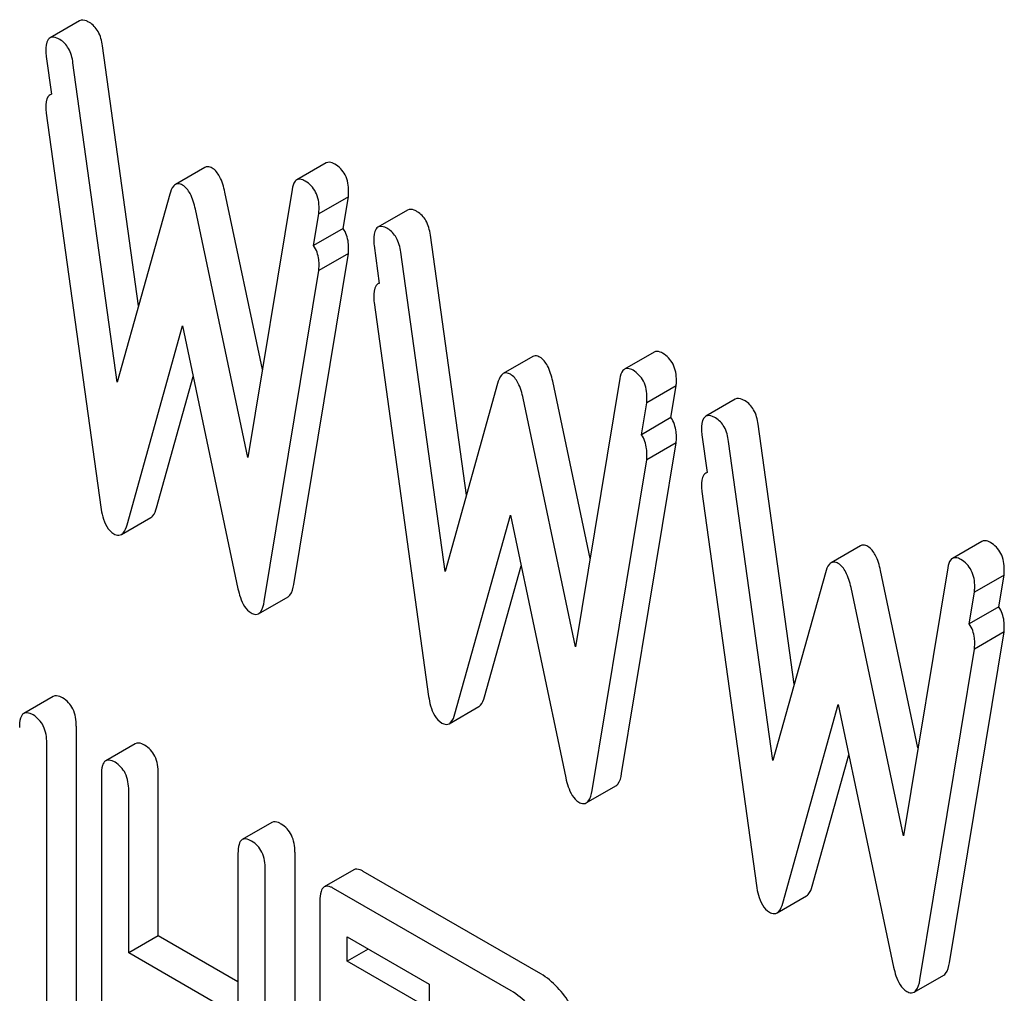
# Model space of a CAD drawing. Units: millimetres. Extents: x 0 to 6269, y -4 to 4433.
# Drawn here: x 4558 to 4565, y 3159 to 3166 of the extents above; entities that cross this region are included whole.
import ezdxf

# ---------------------------------------------------------------- set-up
doc = ezdxf.new("R2010")
doc.units = ezdxf.units.MM
doc.header["$LTSCALE"] = 344.776119
doc.layers.get('0').update_dxf_attribs({"linetype": 'CONTINUOUS'})

msp = doc.modelspace()

# ---------------------------------------------------------------- linework, layer by layer
at = {"color": 7, "linetype": 'Continuous'}
for p, q in [((4557.9365, 3165.8244), (4557.7244, 3165.702)), ((4558.3595, 3163.7772), (4558.1007, 3165.6445)), ((4557.6963, 3165.5688), (4557.7339, 3165.2975)), ((4558.2064, 3163.2287), (4557.8886, 3165.522)), ((4557.6963, 3165.1605), (4558.0887, 3162.331)), ((4558.8363, 3164.7716), (4558.6242, 3164.6491)), ((4559.7075, 3164.8037), (4559.4954, 3164.6812)), ((4559.4619, 3164.6137), (4559.1441, 3162.6873)), ((4558.583, 3164.5783), (4558.2064, 3163.2287)), ((4559.2485, 3163.3202), (4558.9796, 3164.5943)), ((4559.8663, 3164.5609), (4559.6541, 3164.4385)), ((4559.8286, 3164.3331), (4559.8663, 3164.5609)), ((4559.1441, 3162.6873), (4558.7674, 3164.4718)), ((4560.2906, 3164.4653), (4560.0785, 3164.3429)), ((4559.6165, 3164.2107), (4559.6541, 3164.4385)), ((4559.8286, 3164.3331), (4559.6165, 3164.2107)), ((4560.7135, 3162.4181), (4560.4548, 3164.2854)), ((4560.0504, 3164.2097), (4560.088, 3163.9384)), ((4559.4739, 3161.7762), (4559.8663, 3164.1527)), ((4559.8663, 3164.1527), (4559.6541, 3164.0302)), ((4560.5604, 3161.8696), (4560.2426, 3164.1629)), ((4559.2618, 3161.6537), (4559.6541, 3164.0302)), ((4560.0504, 3163.8014), (4560.4427, 3160.9719)), ((4558.277, 3162.2048), (4558.6752, 3163.6324)), ((4558.6752, 3163.6324), (4559.0735, 3161.745)), ((4561.1904, 3163.4125), (4560.9783, 3163.29)), ((4562.0616, 3163.4446), (4561.8494, 3163.3221)), ((4558.4891, 3162.3273), (4558.7519, 3163.2691)), ((4560.9371, 3163.2192), (4560.5604, 3161.8696)), ((4561.6026, 3161.9611), (4561.3336, 3163.2352)), ((4561.816, 3163.2546), (4561.4982, 3161.3282)), ((4562.2203, 3163.2019), (4562.0082, 3163.0794)), ((4562.1827, 3162.974), (4562.2203, 3163.2019)), ((4561.4982, 3161.3282), (4561.1215, 3163.1127)), ((4561.9706, 3162.8516), (4562.0082, 3163.0794)), ((4562.6447, 3163.1062), (4562.4326, 3162.9838)), ((4562.1827, 3162.974), (4561.9706, 3162.8516)), ((4563.0676, 3161.059), (4562.8089, 3162.9263)), ((4562.4045, 3162.8506), (4562.4421, 3162.5794)), ((4561.828, 3160.4171), (4562.2203, 3162.7936)), ((4562.2203, 3162.7936), (4562.0082, 3162.6711)), ((4562.9145, 3160.5105), (4562.5967, 3162.8038)), ((4561.6159, 3160.2946), (4562.0082, 3162.6711)), ((4562.4045, 3162.4423), (4562.7968, 3159.6128)), ((4558.236, 3162.1347), (4558.4481, 3162.2571)), ((4560.6311, 3160.8457), (4561.0293, 3162.2733)), ((4561.0293, 3162.2733), (4561.4275, 3160.3859)), ((4564.4156, 3162.0855), (4564.2035, 3161.963)), ((4563.5445, 3162.0534), (4563.3324, 3161.9309)), ((4560.8432, 3160.9682), (4561.1059, 3161.91)), ((4563.2912, 3161.8601), (4562.9145, 3160.5105)), ((4563.9566, 3160.602), (4563.6877, 3161.8761)), ((4564.17, 3161.8955), (4563.8522, 3159.9691)), ((4564.5744, 3161.8428), (4564.3623, 3161.7203)), ((4564.5368, 3161.6149), (4564.5744, 3161.8428)), ((4563.8522, 3159.9691), (4563.4756, 3161.7536)), ((4564.3247, 3161.4925), (4564.3623, 3161.7203)), ((4559.2207, 3161.5655), (4559.4329, 3161.688)), ((4564.5368, 3161.6149), (4564.3247, 3161.4925)), ((4564.1821, 3159.058), (4564.5744, 3161.4345)), ((4564.5744, 3161.4345), (4564.3623, 3161.312)), ((4563.9699, 3158.9355), (4564.3623, 3161.312)), ((4557.7471, 3160.9717), (4557.535, 3160.8492)), ((4560.59, 3160.7756), (4560.8022, 3160.8981)), ((4562.9851, 3159.4866), (4563.3834, 3160.9142)), ((4563.3834, 3160.9142), (4563.7816, 3159.0268)), ((4557.9124, 3160.7582), (4557.9124, 3157.6654)), ((4557.7002, 3157.543), (4557.7002, 3160.6357)), ((4558.3356, 3160.6319), (4558.1235, 3160.5095)), ((4563.1973, 3159.6091), (4563.46, 3160.551)), ((4558.0926, 3160.4092), (4558.0926, 3157.3164)), ((4558.5009, 3159.2511), (4558.5009, 3160.4184)), ((4558.2888, 3159.1286), (4558.2888, 3160.2959)), ((4561.5748, 3160.2064), (4561.7869, 3160.3289)), ((4559.3165, 3160.0657), (4559.1044, 3159.9432)), ((4559.0735, 3159.8429), (4559.0735, 3158.6756)), ((4559.4818, 3159.8521), (4559.4818, 3156.7594)), ((4559.2696, 3156.6369), (4559.2696, 3159.7296)), ((4559.905, 3159.7259), (4559.6929, 3159.6034)), ((4561.2473, 3158.9787), (4559.9722, 3159.7149)), ((4561.0352, 3158.8562), (4559.7601, 3159.5924)), ((4562.9441, 3159.4165), (4563.1563, 3159.539)), ((4559.662, 3159.5031), (4559.662, 3156.4104)), ((4558.5009, 3159.2511), (4558.2888, 3159.1286)), ((4559.0735, 3158.9206), (4558.5009, 3159.2511)), ((4559.8581, 3159.0694), (4559.8581, 3159.2439)), ((4559.8581, 3159.2439), (4560.4467, 3158.9042)), ((4559.0735, 3158.6756), (4558.2888, 3159.1286)), ((4560.0093, 3159.1567), (4559.8581, 3159.0694)), ((4560.4467, 3158.7296), (4559.8581, 3159.0694)), ((4563.9289, 3158.8473), (4564.141, 3158.9698)), ((4560.4467, 3158.9042), (4560.4467, 3158.7296))]:
    msp.add_line(p, q, dxfattribs=at)
for points, knots in [([(4558.0065, 3165.8126), (4557.9997, 3165.8166), (4557.9789, 3165.8276), (4557.9506, 3165.8326), (4557.9365, 3165.8244)], [0, 0, 0, 0, 0.328236, 1, 1, 1, 1]), ([(4558.1007, 3165.6445), (4558.0956, 3165.6804), (4558.0793, 3165.7462), (4558.0322, 3165.7978), (4558.0065, 3165.8126)], [0, 0, 0, 0, 0.550261, 1, 1, 1, 1]), ([(4557.7244, 3165.702), (4557.7192, 3165.699), (4557.6948, 3165.6738), (4557.6944, 3165.6357), (4557.6944, 3165.6079)], [0, 0, 0, 0, 0.177929, 1, 1, 1, 1]), ([(4557.7944, 3165.6902), (4557.7875, 3165.6941), (4557.7667, 3165.7051), (4557.7385, 3165.7101), (4557.7244, 3165.702)], [0, 0, 0, 0, 0.328236, 1, 1, 1, 1]), ([(4557.8886, 3165.522), (4557.8835, 3165.558), (4557.8671, 3165.6237), (4557.8201, 3165.6753), (4557.7944, 3165.6902)], [0, 0, 0, 0, 0.550261, 1, 1, 1, 1]), ([(4557.7244, 3165.2937), (4557.7192, 3165.2907), (4557.6948, 3165.2655), (4557.6944, 3165.2274), (4557.6944, 3165.1996)], [0, 0, 0, 0, 0.177929, 1, 1, 1, 1]), ([(4558.8874, 3164.7672), (4558.8828, 3164.7698), (4558.8673, 3164.7777), (4558.847, 3164.7777), (4558.8363, 3164.7716)], [0, 0, 0, 0, 0.298994, 1, 1, 1, 1]), ([(4558.9796, 3164.5943), (4558.9712, 3164.6326), (4558.9531, 3164.6967), (4558.911, 3164.7535), (4558.8874, 3164.7672)], [0, 0, 0, 0, 0.589172, 1, 1, 1, 1]), ([(4559.7682, 3164.7956), (4559.7625, 3164.7989), (4559.7443, 3164.8084), (4559.7199, 3164.8108), (4559.7075, 3164.8037)], [0, 0, 0, 0, 0.314989, 1, 1, 1, 1]), ([(4559.8682, 3164.5978), (4559.8682, 3164.6384), (4559.8567, 3164.7183), (4559.7995, 3164.7775), (4559.7682, 3164.7956)], [0, 0, 0, 0, 0.529509, 1, 1, 1, 1]), ([(4559.4954, 3164.6812), (4559.4911, 3164.6787), (4559.4715, 3164.6613), (4559.4652, 3164.6341), (4559.4619, 3164.6137)], [0, 0, 0, 0, 0.192633, 1, 1, 1, 1]), ([(4559.556, 3164.6731), (4559.5503, 3164.6764), (4559.5322, 3164.6859), (4559.5077, 3164.6883), (4559.4954, 3164.6812)], [0, 0, 0, 0, 0.314989, 1, 1, 1, 1]), ([(4558.6242, 3164.6491), (4558.6196, 3164.6465), (4558.5984, 3164.6279), (4558.5891, 3164.5999), (4558.583, 3164.5783)], [0, 0, 0, 0, 0.190467, 1, 1, 1, 1]), ([(4558.6752, 3164.6447), (4558.6707, 3164.6473), (4558.6552, 3164.6552), (4558.6349, 3164.6552), (4558.6242, 3164.6491)], [0, 0, 0, 0, 0.298994, 1, 1, 1, 1]), ([(4558.7674, 3164.4718), (4558.7591, 3164.5101), (4558.741, 3164.5742), (4558.6989, 3164.631), (4558.6752, 3164.6447)], [0, 0, 0, 0, 0.589172, 1, 1, 1, 1]), ([(4559.6561, 3164.4753), (4559.6561, 3164.516), (4559.6446, 3164.5959), (4559.5874, 3164.655), (4559.556, 3164.6731)], [0, 0, 0, 0, 0.529509, 1, 1, 1, 1]), ([(4560.3606, 3164.4535), (4560.3537, 3164.4575), (4560.3329, 3164.4685), (4560.3047, 3164.4735), (4560.2906, 3164.4653)], [0, 0, 0, 0, 0.328236, 1, 1, 1, 1]), ([(4560.4548, 3164.2854), (4560.4497, 3164.3213), (4560.4334, 3164.3871), (4560.3863, 3164.4387), (4560.3606, 3164.4535)], [0, 0, 0, 0, 0.550261, 1, 1, 1, 1]), ([(4559.8682, 3164.1895), (4559.8682, 3164.2035), (4559.8657, 3164.2534), (4559.8496, 3164.3038), (4559.8286, 3164.3331)], [0, 0, 0, 0, 0.280073, 1, 1, 1, 1]), ([(4560.0785, 3164.3429), (4560.0733, 3164.3399), (4560.0488, 3164.3147), (4560.0484, 3164.2766), (4560.0484, 3164.2488)], [0, 0, 0, 0, 0.177929, 1, 1, 1, 1]), ([(4560.1485, 3164.3311), (4560.1416, 3164.335), (4560.1208, 3164.346), (4560.0925, 3164.351), (4560.0785, 3164.3429)], [0, 0, 0, 0, 0.328236, 1, 1, 1, 1]), ([(4560.2426, 3164.1629), (4560.2375, 3164.1989), (4560.2212, 3164.2646), (4560.1742, 3164.3162), (4560.1485, 3164.3311)], [0, 0, 0, 0, 0.550261, 1, 1, 1, 1]), ([(4559.6561, 3164.067), (4559.6561, 3164.0811), (4559.6536, 3164.131), (4559.6374, 3164.1813), (4559.6165, 3164.2107)], [0, 0, 0, 0, 0.280073, 1, 1, 1, 1]), ([(4560.0785, 3163.9346), (4560.0733, 3163.9316), (4560.0488, 3163.9064), (4560.0484, 3163.8683), (4560.0484, 3163.8405)], [0, 0, 0, 0, 0.177929, 1, 1, 1, 1]), ([(4561.2414, 3163.4081), (4561.2369, 3163.4107), (4561.2214, 3163.4186), (4561.2011, 3163.4186), (4561.1904, 3163.4125)], [0, 0, 0, 0, 0.298994, 1, 1, 1, 1]), ([(4561.3336, 3163.2352), (4561.3253, 3163.2735), (4561.3072, 3163.3376), (4561.2651, 3163.3944), (4561.2414, 3163.4081)], [0, 0, 0, 0, 0.589172, 1, 1, 1, 1]), ([(4562.1222, 3163.4365), (4562.1166, 3163.4398), (4562.0984, 3163.4493), (4562.074, 3163.4517), (4562.0616, 3163.4446)], [0, 0, 0, 0, 0.314977, 1, 1, 1, 1]), ([(4562.2223, 3163.2387), (4562.2223, 3163.2794), (4562.2108, 3163.3593), (4562.1536, 3163.4184), (4562.1222, 3163.4365)], [0, 0, 0, 0, 0.529504, 1, 1, 1, 1]), ([(4560.9783, 3163.29), (4560.9737, 3163.2874), (4560.9524, 3163.2688), (4560.9431, 3163.2408), (4560.9371, 3163.2192)], [0, 0, 0, 0, 0.190467, 1, 1, 1, 1]), ([(4561.0293, 3163.2856), (4561.0248, 3163.2882), (4561.0093, 3163.2961), (4560.9889, 3163.2961), (4560.9783, 3163.29)], [0, 0, 0, 0, 0.298994, 1, 1, 1, 1]), ([(4561.1215, 3163.1127), (4561.1132, 3163.151), (4561.095, 3163.2151), (4561.053, 3163.2719), (4561.0293, 3163.2856)], [0, 0, 0, 0, 0.589172, 1, 1, 1, 1]), ([(4561.8494, 3163.3221), (4561.8452, 3163.3196), (4561.8256, 3163.3022), (4561.8193, 3163.275), (4561.816, 3163.2546)], [0, 0, 0, 0, 0.192635, 1, 1, 1, 1]), ([(4561.9101, 3163.314), (4561.9044, 3163.3173), (4561.8862, 3163.3268), (4561.8618, 3163.3292), (4561.8494, 3163.3221)], [0, 0, 0, 0, 0.314977, 1, 1, 1, 1]), ([(4562.0102, 3163.1162), (4562.0102, 3163.1569), (4561.9986, 3163.2368), (4561.9414, 3163.2959), (4561.9101, 3163.314)], [0, 0, 0, 0, 0.529504, 1, 1, 1, 1]), ([(4562.7147, 3163.0944), (4562.7078, 3163.0984), (4562.687, 3163.1094), (4562.6587, 3163.1144), (4562.6447, 3163.1062)], [0, 0, 0, 0, 0.328239, 1, 1, 1, 1]), ([(4562.8089, 3162.9263), (4562.8037, 3162.9622), (4562.7874, 3163.028), (4562.7404, 3163.0796), (4562.7147, 3163.0944)], [0, 0, 0, 0, 0.550277, 1, 1, 1, 1]), ([(4562.4326, 3162.9838), (4562.4273, 3162.9808), (4562.4029, 3162.9556), (4562.4025, 3162.9175), (4562.4025, 3162.8897)], [0, 0, 0, 0, 0.17793, 1, 1, 1, 1]), ([(4562.5026, 3162.972), (4562.4957, 3162.9759), (4562.4749, 3162.9869), (4562.4466, 3162.9919), (4562.4326, 3162.9838)], [0, 0, 0, 0, 0.328239, 1, 1, 1, 1]), ([(4562.2223, 3162.8304), (4562.2223, 3162.8444), (4562.2198, 3162.8943), (4562.2036, 3162.9447), (4562.1827, 3162.974)], [0, 0, 0, 0, 0.280072, 1, 1, 1, 1]), ([(4562.5967, 3162.8038), (4562.5916, 3162.8398), (4562.5753, 3162.9055), (4562.5283, 3162.9571), (4562.5026, 3162.972)], [0, 0, 0, 0, 0.550277, 1, 1, 1, 1]), ([(4562.0102, 3162.7079), (4562.0102, 3162.722), (4562.0077, 3162.7719), (4561.9915, 3162.8222), (4561.9706, 3162.8516)], [0, 0, 0, 0, 0.280072, 1, 1, 1, 1]), ([(4562.4326, 3162.5755), (4562.4273, 3162.5725), (4562.4029, 3162.5473), (4562.4025, 3162.5092), (4562.4025, 3162.4814)], [0, 0, 0, 0, 0.17793, 1, 1, 1, 1]), ([(4558.0887, 3162.331), (4558.0918, 3162.3079), (4558.1042, 3162.238), (4558.1404, 3162.164), (4558.1828, 3162.1395)], [0, 0, 0, 0, 0.322799, 1, 1, 1, 1]), ([(4558.4481, 3162.2571), (4558.4526, 3162.2598), (4558.4738, 3162.278), (4558.4831, 3162.3058), (4558.4891, 3162.3273)], [0, 0, 0, 0, 0.189324, 1, 1, 1, 1]), ([(4558.236, 3162.1347), (4558.2405, 3162.1373), (4558.2617, 3162.1555), (4558.271, 3162.1833), (4558.277, 3162.2048)], [0, 0, 0, 0, 0.189324, 1, 1, 1, 1]), ([(4558.1828, 3162.1395), (4558.1875, 3162.1368), (4558.2036, 3162.1285), (4558.2249, 3162.1283), (4558.236, 3162.1347)], [0, 0, 0, 0, 0.297759, 1, 1, 1, 1]), ([(4564.4763, 3162.0774), (4564.4706, 3162.0807), (4564.4524, 3162.0902), (4564.428, 3162.0926), (4564.4156, 3162.0855)], [0, 0, 0, 0, 0.314977, 1, 1, 1, 1]), ([(4564.5764, 3161.8796), (4564.5764, 3161.9203), (4564.5649, 3162.0002), (4564.5076, 3162.0593), (4564.4763, 3162.0774)], [0, 0, 0, 0, 0.529504, 1, 1, 1, 1]), ([(4563.5955, 3162.049), (4563.591, 3162.0516), (4563.5755, 3162.0595), (4563.5551, 3162.0595), (4563.5445, 3162.0534)], [0, 0, 0, 0, 0.298989, 1, 1, 1, 1]), ([(4563.6877, 3161.8761), (4563.6794, 3161.9144), (4563.6612, 3161.9785), (4563.6192, 3162.0353), (4563.5955, 3162.049)], [0, 0, 0, 0, 0.589175, 1, 1, 1, 1]), ([(4563.3324, 3161.9309), (4563.3278, 3161.9283), (4563.3065, 3161.9097), (4563.2972, 3161.8817), (4563.2912, 3161.8601)], [0, 0, 0, 0, 0.190467, 1, 1, 1, 1]), ([(4563.3834, 3161.9265), (4563.3788, 3161.9291), (4563.3633, 3161.937), (4563.343, 3161.937), (4563.3324, 3161.9309)], [0, 0, 0, 0, 0.298989, 1, 1, 1, 1]), ([(4563.4756, 3161.7536), (4563.4672, 3161.7919), (4563.4491, 3161.8561), (4563.4071, 3161.9128), (4563.3834, 3161.9265)], [0, 0, 0, 0, 0.589175, 1, 1, 1, 1]), ([(4564.2035, 3161.963), (4564.1992, 3161.9605), (4564.1796, 3161.9431), (4564.1734, 3161.9159), (4564.17, 3161.8955)], [0, 0, 0, 0, 0.192635, 1, 1, 1, 1]), ([(4564.2642, 3161.9549), (4564.2585, 3161.9582), (4564.2403, 3161.9677), (4564.2159, 3161.9701), (4564.2035, 3161.963)], [0, 0, 0, 0, 0.314977, 1, 1, 1, 1]), ([(4564.3642, 3161.7571), (4564.3642, 3161.7978), (4564.3527, 3161.8777), (4564.2955, 3161.9368), (4564.2642, 3161.9549)], [0, 0, 0, 0, 0.529504, 1, 1, 1, 1]), ([(4559.0735, 3161.745), (4559.0779, 3161.7237), (4559.0941, 3161.6601), (4559.1286, 3161.5935), (4559.1676, 3161.5709)], [0, 0, 0, 0, 0.325093, 1, 1, 1, 1]), ([(4559.4329, 3161.688), (4559.438, 3161.691), (4559.4626, 3161.7142), (4559.4695, 3161.7494), (4559.4739, 3161.7762)], [0, 0, 0, 0, 0.178622, 1, 1, 1, 1]), ([(4559.2207, 3161.5655), (4559.2258, 3161.5685), (4559.2505, 3161.5917), (4559.2574, 3161.627), (4559.2618, 3161.6537)], [0, 0, 0, 0, 0.178622, 1, 1, 1, 1]), ([(4559.1676, 3161.5709), (4559.1724, 3161.5682), (4559.1884, 3161.5599), (4559.2097, 3161.5592), (4559.2207, 3161.5655)], [0, 0, 0, 0, 0.3008, 1, 1, 1, 1]), ([(4564.5764, 3161.4713), (4564.5764, 3161.4853), (4564.5739, 3161.5352), (4564.5577, 3161.5856), (4564.5368, 3161.6149)], [0, 0, 0, 0, 0.280072, 1, 1, 1, 1]), ([(4564.3642, 3161.3488), (4564.3642, 3161.3629), (4564.3617, 3161.4128), (4564.3456, 3161.4631), (4564.3247, 3161.4925)], [0, 0, 0, 0, 0.280072, 1, 1, 1, 1]), ([(4557.8143, 3160.9607), (4557.8077, 3160.9645), (4557.7877, 3160.975), (4557.7606, 3160.9795), (4557.7471, 3160.9717)], [0, 0, 0, 0, 0.327898, 1, 1, 1, 1]), ([(4557.9124, 3160.7582), (4557.9124, 3160.8001), (4557.9016, 3160.8808), (4557.8454, 3160.9427), (4557.8143, 3160.9607)], [0, 0, 0, 0, 0.538335, 1, 1, 1, 1]), ([(4560.4427, 3160.9719), (4560.4459, 3160.9488), (4560.4582, 3160.8789), (4560.4945, 3160.8049), (4560.5369, 3160.7804)], [0, 0, 0, 0, 0.322799, 1, 1, 1, 1]), ([(4560.8022, 3160.8981), (4560.8067, 3160.9007), (4560.8279, 3160.9189), (4560.8372, 3160.9467), (4560.8432, 3160.9682)], [0, 0, 0, 0, 0.189324, 1, 1, 1, 1]), ([(4557.535, 3160.8492), (4557.523, 3160.8423), (4557.505, 3160.8067), (4557.5041, 3160.7711), (4557.5041, 3160.7489)], [0, 0, 0, 0, 0.38345, 1, 1, 1, 1]), ([(4557.6022, 3160.8382), (4557.5956, 3160.842), (4557.5756, 3160.8526), (4557.5485, 3160.857), (4557.535, 3160.8492)], [0, 0, 0, 0, 0.327898, 1, 1, 1, 1]), ([(4557.7002, 3160.6357), (4557.7002, 3160.6776), (4557.6894, 3160.7583), (4557.6333, 3160.8202), (4557.6022, 3160.8382)], [0, 0, 0, 0, 0.538335, 1, 1, 1, 1]), ([(4560.59, 3160.7756), (4560.5946, 3160.7782), (4560.6158, 3160.7964), (4560.6251, 3160.8242), (4560.6311, 3160.8457)], [0, 0, 0, 0, 0.189324, 1, 1, 1, 1]), ([(4560.5369, 3160.7804), (4560.5416, 3160.7777), (4560.5577, 3160.7694), (4560.5789, 3160.7692), (4560.59, 3160.7756)], [0, 0, 0, 0, 0.297759, 1, 1, 1, 1]), ([(4558.4028, 3160.6209), (4558.3962, 3160.6247), (4558.3762, 3160.6353), (4558.3491, 3160.6397), (4558.3356, 3160.6319)], [0, 0, 0, 0, 0.327898, 1, 1, 1, 1]), ([(4558.5009, 3160.4184), (4558.5009, 3160.4603), (4558.4901, 3160.541), (4558.434, 3160.6029), (4558.4028, 3160.6209)], [0, 0, 0, 0, 0.538334, 1, 1, 1, 1]), ([(4558.1235, 3160.5095), (4558.1115, 3160.5026), (4558.0935, 3160.4669), (4558.0926, 3160.4313), (4558.0926, 3160.4092)], [0, 0, 0, 0, 0.38345, 1, 1, 1, 1]), ([(4558.1907, 3160.4984), (4558.1841, 3160.5022), (4558.1641, 3160.5128), (4558.137, 3160.5173), (4558.1235, 3160.5095)], [0, 0, 0, 0, 0.327898, 1, 1, 1, 1]), ([(4558.2888, 3160.2959), (4558.2888, 3160.3379), (4558.278, 3160.4185), (4558.2218, 3160.4805), (4558.1907, 3160.4984)], [0, 0, 0, 0, 0.538334, 1, 1, 1, 1]), ([(4561.4275, 3160.3859), (4561.432, 3160.3646), (4561.4482, 3160.301), (4561.4826, 3160.2344), (4561.5217, 3160.2119)], [0, 0, 0, 0, 0.325089, 1, 1, 1, 1]), ([(4561.7869, 3160.3289), (4561.792, 3160.3319), (4561.8167, 3160.3551), (4561.8236, 3160.3903), (4561.828, 3160.4171)], [0, 0, 0, 0, 0.17862, 1, 1, 1, 1]), ([(4561.5748, 3160.2064), (4561.5799, 3160.2094), (4561.6046, 3160.2326), (4561.6114, 3160.2679), (4561.6159, 3160.2946)], [0, 0, 0, 0, 0.17862, 1, 1, 1, 1]), ([(4561.5217, 3160.2119), (4561.5264, 3160.2091), (4561.5425, 3160.2008), (4561.5638, 3160.2001), (4561.5748, 3160.2064)], [0, 0, 0, 0, 0.300796, 1, 1, 1, 1]), ([(4559.3837, 3160.0546), (4559.3771, 3160.0584), (4559.3571, 3160.069), (4559.33, 3160.0734), (4559.3165, 3160.0657)], [0, 0, 0, 0, 0.327893, 1, 1, 1, 1]), ([(4559.4818, 3159.8521), (4559.4818, 3159.894), (4559.471, 3159.9747), (4559.4148, 3160.0366), (4559.3837, 3160.0546)], [0, 0, 0, 0, 0.538334, 1, 1, 1, 1]), ([(4559.1044, 3159.9432), (4559.0924, 3159.9363), (4559.0744, 3159.9007), (4559.0735, 3159.8651), (4559.0735, 3159.8429)], [0, 0, 0, 0, 0.383451, 1, 1, 1, 1]), ([(4559.1715, 3159.9322), (4559.165, 3159.936), (4559.145, 3159.9465), (4559.1178, 3159.951), (4559.1044, 3159.9432)], [0, 0, 0, 0, 0.327893, 1, 1, 1, 1]), ([(4559.2696, 3159.7296), (4559.2696, 3159.7716), (4559.2588, 3159.8522), (4559.2027, 3159.9142), (4559.1715, 3159.9322)], [0, 0, 0, 0, 0.538334, 1, 1, 1, 1]), ([(4559.9722, 3159.7149), (4559.9656, 3159.7187), (4559.9456, 3159.7292), (4559.9185, 3159.7337), (4559.905, 3159.7259)], [0, 0, 0, 0, 0.327898, 1, 1, 1, 1]), ([(4559.6929, 3159.6034), (4559.6809, 3159.5965), (4559.6629, 3159.5609), (4559.662, 3159.5253), (4559.662, 3159.5031)], [0, 0, 0, 0, 0.38345, 1, 1, 1, 1]), ([(4559.7601, 3159.5924), (4559.7535, 3159.5962), (4559.7335, 3159.6067), (4559.7064, 3159.6112), (4559.6929, 3159.6034)], [0, 0, 0, 0, 0.327898, 1, 1, 1, 1]), ([(4562.7968, 3159.6128), (4562.8, 3159.5897), (4562.8123, 3159.5198), (4562.8486, 3159.4458), (4562.891, 3159.4213)], [0, 0, 0, 0, 0.322801, 1, 1, 1, 1]), ([(4563.1563, 3159.539), (4563.1608, 3159.5416), (4563.182, 3159.5598), (4563.1913, 3159.5876), (4563.1973, 3159.6091)], [0, 0, 0, 0, 0.189321, 1, 1, 1, 1]), ([(4562.9441, 3159.4165), (4562.9486, 3159.4191), (4562.9698, 3159.4373), (4562.9792, 3159.4651), (4562.9851, 3159.4866)], [0, 0, 0, 0, 0.189321, 1, 1, 1, 1]), ([(4562.891, 3159.4213), (4562.8957, 3159.4186), (4562.9118, 3159.4103), (4562.933, 3159.4101), (4562.9441, 3159.4165)], [0, 0, 0, 0, 0.297771, 1, 1, 1, 1]), ([(4563.7816, 3159.0268), (4563.7861, 3159.0055), (4563.8022, 3158.9419), (4563.8367, 3158.8753), (4563.8758, 3158.8528)], [0, 0, 0, 0, 0.325089, 1, 1, 1, 1]), ([(4564.141, 3158.9698), (4564.1461, 3158.9728), (4564.1708, 3158.996), (4564.1776, 3159.0312), (4564.1821, 3159.058)], [0, 0, 0, 0, 0.17862, 1, 1, 1, 1]), ([(4561.5229, 3158.6459), (4561.5046, 3158.6839), (4561.436, 3158.8109), (4561.3365, 3158.9272), (4561.2473, 3158.9787)], [0, 0, 0, 0, 0.290619, 1, 1, 1, 1]), ([(4563.9289, 3158.8473), (4563.934, 3158.8503), (4563.9586, 3158.8735), (4563.9655, 3158.9088), (4563.9699, 3158.9355)], [0, 0, 0, 0, 0.17862, 1, 1, 1, 1]), ([(4561.3108, 3158.5234), (4561.2924, 3158.5614), (4561.2238, 3158.6885), (4561.1243, 3158.8047), (4561.0352, 3158.8562)], [0, 0, 0, 0, 0.290619, 1, 1, 1, 1]), ([(4563.8758, 3158.8528), (4563.8805, 3158.85), (4563.8966, 3158.8417), (4563.9178, 3158.841), (4563.9289, 3158.8473)], [0, 0, 0, 0, 0.300796, 1, 1, 1, 1])]:
    msp.add_open_spline(points, degree=3, knots=knots, dxfattribs=at)
for points in [[(4557.6944, 3165.6079), (4557.6944, 3165.5948), (4557.6945, 3165.5817), (4557.6963, 3165.5688)], [(4557.7339, 3165.2975), (4557.7306, 3165.2967), (4557.7274, 3165.2954), (4557.7244, 3165.2937)], [(4557.6944, 3165.1996), (4557.6944, 3165.1866), (4557.6945, 3165.1735), (4557.6963, 3165.1605)], [(4559.8663, 3164.5609), (4559.8663, 3164.5732), (4559.8682, 3164.5855), (4559.8682, 3164.5978)], [(4559.6541, 3164.4385), (4559.6541, 3164.4508), (4559.6561, 3164.463), (4559.6561, 3164.4753)], [(4559.8663, 3164.1527), (4559.8663, 3164.165), (4559.8682, 3164.1772), (4559.8682, 3164.1895)], [(4560.0484, 3164.2488), (4560.0484, 3164.2357), (4560.0486, 3164.2226), (4560.0504, 3164.2097)], [(4559.6541, 3164.0302), (4559.6541, 3164.0425), (4559.6561, 3164.0547), (4559.6561, 3164.067)], [(4560.088, 3163.9384), (4560.0847, 3163.9376), (4560.0814, 3163.9363), (4560.0785, 3163.9346)], [(4560.0484, 3163.8405), (4560.0484, 3163.8275), (4560.0486, 3163.8144), (4560.0504, 3163.8014)], [(4562.2203, 3163.2019), (4562.2203, 3163.2141), (4562.2223, 3163.2264), (4562.2223, 3163.2387)], [(4562.0082, 3163.0794), (4562.0082, 3163.0917), (4562.0102, 3163.1039), (4562.0102, 3163.1162)], [(4562.4025, 3162.8897), (4562.4025, 3162.8766), (4562.4027, 3162.8635), (4562.4045, 3162.8506)], [(4562.2203, 3162.7936), (4562.2203, 3162.8059), (4562.2223, 3162.8181), (4562.2223, 3162.8304)], [(4562.0082, 3162.6711), (4562.0082, 3162.6834), (4562.0102, 3162.6956), (4562.0102, 3162.7079)], [(4562.4421, 3162.5794), (4562.4388, 3162.5785), (4562.4355, 3162.5772), (4562.4326, 3162.5755)], [(4562.4025, 3162.4814), (4562.4025, 3162.4684), (4562.4027, 3162.4553), (4562.4045, 3162.4423)], [(4564.5744, 3161.8428), (4564.5744, 3161.855), (4564.5764, 3161.8673), (4564.5764, 3161.8796)], [(4564.3623, 3161.7203), (4564.3623, 3161.7326), (4564.3642, 3161.7448), (4564.3642, 3161.7571)], [(4564.5744, 3161.4345), (4564.5744, 3161.4468), (4564.5764, 3161.459), (4564.5764, 3161.4713)], [(4564.3623, 3161.312), (4564.3623, 3161.3243), (4564.3642, 3161.3366), (4564.3642, 3161.3488)]]:
    msp.add_open_spline(points, degree=3, dxfattribs=at)

doc.saveas('drawing.dxf')
